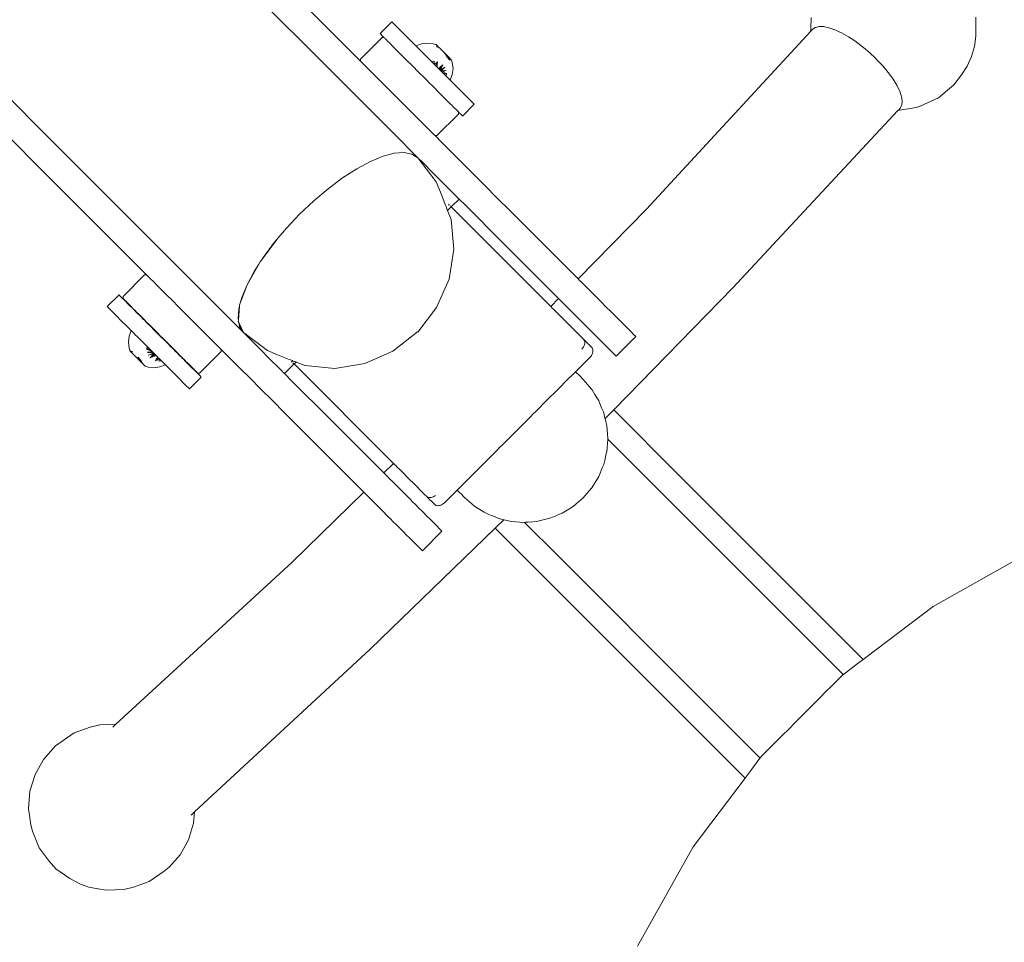
# Model space of a CAD drawing. Units: centimetres. Extents: x -1050 to 1050, y -823 to 2147.
# Drawn here: x 283 to 319, y -320 to -287 of the extents above; entities that cross this region are included whole.
import ezdxf

# ---------------------------------------------------------------- set-up
doc = ezdxf.new("R2010")
doc.units = ezdxf.units.CM
doc.header["$MEASUREMENT"] = 0
doc.linetypes.add('Wipeout_Contour', pattern=[100, 0, -100])
for name, color, linetype in [('InterSystem-dimension', 7, 'Continuous'), ('InterSystem-drawing', 7, 'Continuous'), ('X-Nawierzchnie', 7, 'Continuous')]:
    doc.layers.add(name, color=color, linetype=linetype)
doc.dimstyles.new('GENERATED_STYLE__1', dxfattribs={"dimtxt": 30, "dimasz": 28.5, "dimexe": 0.18, "dimexo": 50, "dimgap": 0.09, "dimtad": 1, "dimdec": 0, "dimzin": 0, "dimdsep": 46, "dimtxsty": 'Standard', "dimblk": 'ARROWHEAD_6', "dimblk1": 'ARROWHEAD_6', "dimblk2": 'ARROWHEAD_6', "dimcen": 0.09, "dimse1": 1, "dimse2": 1, "dimclrd": 7, "dimclre": 7, "dimclrt": 7, "dimadec": 1, "dimazin": 0, "dimtfac": 1, "dimtdec": 4, "dimtmove": 0, "dimatfit": 3, "dimfxl": 1, "dimtolj": 1, "dimtzin": 0, "dimarcsym": 0})
doc.dimstyles.new('GENERATED_STYLE__2', dxfattribs={"dimtxt": 30, "dimasz": 28.5, "dimexe": 0.18, "dimexo": 50, "dimgap": 0.09, "dimtad": 1, "dimtih": 1, "dimtoh": 1, "dimdec": 0, "dimzin": 0, "dimdsep": 46, "dimtxsty": 'Standard', "dimblk": 'ARROWHEAD_6', "dimblk1": 'ARROWHEAD_6', "dimblk2": 'ARROWHEAD_6', "dimcen": 0.09, "dimse1": 1, "dimse2": 1, "dimclrd": 7, "dimclre": 7, "dimclrt": 7, "dimadec": 1, "dimazin": 0, "dimtfac": 1, "dimtdec": 4, "dimtmove": 0, "dimatfit": 3, "dimfxl": 1, "dimtolj": 1, "dimtzin": 0, "dimarcsym": 0})

# ---------------------------------------------------------------- blocks, each defined once
blk = doc.blocks.new('Strop_2', base_point=(-208.791, 562.5))
at = {"layer": 'X-Nawierzchnie', "color": 7, "linetype": 'Continuous', "lineweight": 13, "flags": 128}
blk.add_lwpolyline([(-208.791, 562.5, 0.313553), (-600, 0, 1), (600, 0, 0.313553), (208.791, 562.5, -0.538816)], format="xyb", close=True, dxfattribs=at)
blk = doc.blocks.new('Strop_3', base_point=(-440.315, 607.143))
at = {"layer": 'X-Nawierzchnie', "color": 255, "linetype": 'Continuous', "lineweight": 13, "flags": 128}
blk.add_lwpolyline([(-440.315, 607.143, 0.240307), (-750, 0, 1), (750, 0, 0.240307), (440.315, 607.143, -0.087255), (382.222, 462.5, -0.223658), (600, 0, -1), (-600, 0, -0.223658), (-382.222, 462.5, -0.087255)], format="xyb", close=True, dxfattribs=at)
blk = doc.blocks.new('*D8')
at = {"layer": 'InterSystem-dimension', "color": 7, "linetype": 'Continuous', "lineweight": 13}
for p, q in [((799.113, 1150), (799.113, 1172.5)), ((814.113, 1135), (784.113, 1165)), ((827.238, 1150), (770.988, 1150)), ((799.113, -600), (799.113, 1150)), ((784.113, -585), (814.113, -615)), ((827.238, -600), (770.988, -600)), ((799.113, -622.5), (799.113, -600))]:
    blk.add_line(p, q, dxfattribs=at)
at = {"color": 254, "linetype": 'Wipeout_Contour', "lineweight": 0, "ltscale": 3305.911903}
blk.add_wipeout([(794.641, 227.941), (794.641, 322.059), (761.586, 322.059), (761.586, 227.941)], dxfattribs=at).dxf.layer = 'InterSystem-dimension'
at = {"layer": 'InterSystem-dimension', "color": 7, "lineweight": 13, "insert": (793.113, 229.469), "char_height": 30, "attachment_point": 7, "rotation": 90}
blk.add_mtext('\\A1;{\\pql;\\Ftxt.shx|c238;1750}', dxfattribs=at)
blk = doc.blocks.new('ARROWHEAD_6')
at = {"color": 0, "linetype": 'Continuous', "lineweight": 0}
for p, q in [((-0.5, -0.5), (0.5, 0.5)), ((0, 0), (-1, 0))]:
    blk.add_line(p, q, dxfattribs=at)
blk = doc.blocks.new('*D14')
at = {"layer": 'InterSystem-dimension', "color": 7, "linetype": 'Continuous', "lineweight": 13}
for p, q in [((-600, -806.868), (-600, -750.618)), ((600, -806.868), (600, -750.618)), ((-585, -763.743), (-615, -793.743)), ((585, -793.743), (615, -763.743)), ((-622.5, -778.743), (-600, -778.743)), ((-600, -778.743), (600, -778.743)), ((600, -778.743), (622.5, -778.743))]:
    blk.add_line(p, q, dxfattribs=at)
at = {"color": 254, "linetype": 'Wipeout_Contour', "lineweight": 0, "ltscale": 3036.815816}
blk.add_wipeout([(-47.059, -774.27), (47.059, -774.27), (47.059, -741.216), (-47.059, -741.216)], dxfattribs=at).dxf.layer = 'InterSystem-dimension'
at = {"layer": 'InterSystem-dimension', "color": 7, "lineweight": 13, "insert": (-45.531, -772.743), "char_height": 30, "attachment_point": 7}
blk.add_mtext('\\A1;{\\pql;\\Ftxt.shx|c238;1200}', dxfattribs=at)

msp = doc.modelspace()

# ---------------------------------------------------------------- linework, layer by layer
at = {"layer": 'InterSystem-drawing', "color": 7, "linetype": 'Continuous', "lineweight": 13}
for p, q in [((291.64, -283.939), (294.671, -286.97)), ((292.532, -286.246), (293.964, -287.677)), ((311.975, -286.478), (311.969, -286.856)), ((317.915, -286.462), (317.915, -287.148)), ((296.45, -287.053), (296.874, -286.628)), ((296.897, -286.651), (296.874, -286.628)), ((296.956, -286.71), (296.897, -286.651)), ((297.049, -286.803), (296.956, -286.71)), ((297.175, -286.929), (297.049, -286.803)), ((311.97, -286.971), (311.969, -286.856)), ((311.982, -286.958), (312.029, -286.907)), ((312.105, -286.85), (312.029, -286.907)), ((312.105, -286.85), (312.116, -286.842)), ((312.116, -286.842), (312.124, -286.836)), ((312.143, -286.831), (312.124, -286.836)), ((312.257, -286.8), (312.143, -286.831)), ((312.422, -286.803), (312.257, -286.8)), ((312.469, -286.812), (312.422, -286.803)), ((312.617, -286.842), (312.469, -286.812)), ((312.836, -286.919), (312.617, -286.842)), ((294.671, -286.97), (295.743, -288.042)), ((296.521, -287.194), (295.743, -287.972)), ((296.45, -287.053), (296.473, -287.075)), ((296.473, -287.075), (296.532, -287.134)), ((296.591, -287.194), (296.521, -287.194)), ((296.532, -287.134), (296.591, -287.194)), ((296.591, -287.194), (296.608, -287.21)), ((296.608, -287.21), (296.625, -287.228)), ((296.625, -287.228), (296.657, -287.259)), ((296.657, -287.259), (296.737, -287.34)), ((297.33, -287.084), (297.175, -286.929)), ((297.51, -287.264), (297.33, -287.084)), ((297.711, -287.465), (297.51, -287.264)), ((306.048, -293.37), (311.97, -286.971)), ((311.97, -286.971), (311.979, -286.961)), ((311.979, -286.961), (311.982, -286.958)), ((312.873, -286.936), (312.836, -286.919)), ((312.99, -286.99), (312.873, -286.936)), ((313.074, -287.029), (312.99, -286.99)), ((313.325, -287.172), (313.074, -287.029)), ((313.418, -287.233), (313.325, -287.172)), ((313.583, -287.343), (313.418, -287.233)), ((317.863, -287.521), (317.915, -287.148)), ((296.737, -287.34), (296.751, -287.353)), ((296.751, -287.353), (296.847, -287.45)), ((296.847, -287.45), (296.905, -287.508)), ((296.905, -287.508), (296.984, -287.586)), ((296.984, -287.586), (297.085, -287.688)), ((297.742, -287.496), (297.711, -287.465)), ((297.742, -287.496), (297.942, -287.422)), ((297.758, -287.512), (297.742, -287.496)), ((297.788, -287.542), (297.758, -287.512)), ((297.832, -287.586), (297.788, -287.542)), ((297.889, -287.643), (297.832, -287.586)), ((297.942, -287.422), (298.157, -287.393)), ((298.157, -287.393), (298.369, -287.418)), ((298.369, -287.418), (298.471, -287.447)), ((298.453, -287.452), (298.369, -287.418)), ((298.491, -287.468), (298.453, -287.452)), ((298.471, -287.447), (298.478, -287.454)), ((298.491, -287.468), (298.471, -287.447)), ((298.478, -287.454), (298.491, -287.468)), ((298.491, -287.468), (298.505, -287.481)), ((298.492, -287.494), (298.491, -287.468)), ((298.505, -287.481), (298.492, -287.494)), ((298.493, -287.542), (298.492, -287.494)), ((298.493, -287.542), (298.537, -287.513)), ((298.505, -287.481), (298.537, -287.513)), ((298.537, -287.513), (298.599, -287.575)), ((298.599, -287.575), (298.603, -287.579)), ((298.603, -287.579), (298.77, -287.746)), ((313.842, -287.538), (313.583, -287.343)), ((313.865, -287.558), (313.842, -287.538)), ((314.095, -287.752), (313.865, -287.558)), ((317.757, -287.882), (317.863, -287.521)), ((297.242, -290.956), (293.964, -287.677)), ((295.743, -287.972), (295.743, -288.042)), ((297.085, -287.688), (297.144, -287.746)), ((297.144, -287.746), (297.286, -287.889)), ((297.286, -287.889), (297.324, -287.926)), ((297.324, -287.926), (297.503, -288.106)), ((297.928, -287.682), (297.889, -287.643)), ((297.958, -287.712), (297.928, -287.682)), ((297.958, -287.712), (298.123, -287.877)), ((298.155, -287.909), (298.123, -287.877)), ((298.311, -288.065), (298.155, -287.909)), ((298.77, -287.746), (298.842, -287.818)), ((298.829, -287.832), (298.77, -287.746)), ((298.85, -287.863), (298.829, -287.832)), ((298.929, -287.905), (298.842, -287.818)), ((298.85, -287.863), (298.855, -287.831)), ((298.956, -288.002), (298.85, -287.863)), ((298.963, -288.012), (298.855, -287.831)), ((298.959, -287.999), (298.929, -287.905)), ((298.929, -287.905), (299.018, -287.994)), ((314.294, -287.941), (314.095, -287.752)), ((314.336, -287.981), (314.294, -287.941)), ((317.599, -288.224), (317.757, -287.882)), ((281.959, -288.245), (284.689, -290.976)), ((295.743, -288.042), (295.759, -288.059)), ((295.759, -288.059), (295.808, -288.108)), ((295.808, -288.108), (295.889, -288.188)), ((295.889, -288.188), (295.998, -288.298)), ((295.998, -288.298), (296.135, -288.435)), ((297.503, -288.106), (297.518, -288.121)), ((297.518, -288.121), (297.723, -288.326)), ((297.723, -288.326), (297.731, -288.333)), ((298.39, -288.053), (298.311, -288.065)), ((298.388, -288.142), (298.311, -288.065)), ((298.405, -288.067), (298.32, -288.064)), ((298.407, -288.161), (298.388, -288.142)), ((298.4, -288.052), (298.39, -288.053)), ((298.402, -288.059), (298.39, -288.053)), ((298.404, -288.051), (298.4, -288.052)), ((298.402, -288.059), (298.4, -288.052)), ((298.402, -288.059), (298.404, -288.051)), ((298.405, -288.06), (298.402, -288.059)), ((298.405, -288.06), (298.408, -288.152)), ((298.407, -288.161), (298.466, -288.113)), ((298.407, -288.161), (298.408, -288.152)), ((298.504, -288.258), (298.407, -288.161)), ((298.457, -288.211), (298.521, -288.065)), ((298.466, -288.113), (298.487, -288.094)), ((298.506, -288.077), (298.487, -288.094)), ((298.487, -288.094), (298.517, -288.104)), ((298.504, -288.258), (298.508, -288.209)), ((298.551, -288.305), (298.504, -288.258)), ((298.506, -288.077), (298.521, -288.065)), ((298.508, -288.209), (298.513, -288.159)), ((298.513, -288.159), (298.517, -288.104)), ((298.519, -288.078), (298.517, -288.104)), ((298.519, -288.078), (298.521, -288.065)), ((298.551, -288.305), (298.612, -288.258)), ((298.595, -288.349), (298.551, -288.305)), ((298.718, -288.176), (298.574, -288.328)), ((298.597, -288.351), (298.574, -288.328)), ((298.595, -288.349), (298.612, -288.258)), ((298.597, -288.351), (298.718, -288.176)), ((298.612, -288.258), (298.718, -288.176)), ((298.64, -288.331), (298.612, -288.258)), ((298.646, -288.319), (298.64, -288.331)), ((298.665, -288.281), (298.646, -288.319)), ((298.725, -288.306), (298.662, -288.346)), ((298.718, -288.176), (298.665, -288.281)), ((298.674, -288.366), (298.737, -288.311)), ((298.787, -288.267), (298.725, -288.306)), ((298.737, -288.311), (298.787, -288.267)), ((298.956, -288.002), (298.959, -287.999)), ((298.963, -288.012), (298.956, -288.002)), ((298.963, -288.012), (298.959, -287.999)), ((299.025, -288.001), (299.005, -287.981)), ((299.018, -287.994), (299.025, -288.001)), ((299.054, -288.103), (299.025, -288.001)), ((299.05, -288.53), (299.079, -288.315)), ((299.079, -288.315), (299.054, -288.103)), ((314.559, -288.217), (314.336, -287.981)), ((314.664, -288.344), (314.559, -288.217)), ((317.393, -288.54), (317.599, -288.224)), ((296.135, -288.435), (296.295, -288.595)), ((296.295, -288.595), (296.475, -288.775)), ((297.731, -288.333), (297.933, -288.536)), ((297.933, -288.536), (297.963, -288.566)), ((297.963, -288.566), (298.143, -288.746)), ((298.619, -288.373), (298.595, -288.349)), ((298.619, -288.373), (298.597, -288.351)), ((298.64, -288.331), (298.619, -288.373)), ((298.649, -288.354), (298.619, -288.373)), ((298.641, -288.395), (298.619, -288.373)), ((298.641, -288.395), (298.659, -288.379)), ((298.641, -288.395), (298.664, -288.392)), ((298.682, -288.436), (298.641, -288.395)), ((298.662, -288.346), (298.649, -288.354)), ((298.659, -288.379), (298.649, -288.354)), ((298.659, -288.379), (298.674, -288.366)), ((298.664, -288.392), (298.688, -288.39)), ((298.682, -288.436), (298.664, -288.392)), ((298.682, -288.436), (298.709, -288.426)), ((298.682, -288.436), (298.723, -288.45)), ((298.682, -288.436), (298.76, -288.514)), ((298.688, -288.39), (298.781, -288.379)), ((298.709, -288.426), (298.778, -288.396)), ((298.723, -288.45), (298.768, -288.465)), ((298.723, -288.477), (298.843, -288.49)), ((298.829, -288.583), (298.76, -288.514)), ((298.762, -288.516), (298.843, -288.49)), ((298.768, -288.465), (298.812, -288.48)), ((298.778, -288.396), (298.797, -288.388)), ((298.781, -288.379), (298.795, -288.378)), ((298.795, -288.378), (298.83, -288.374)), ((298.797, -288.388), (298.83, -288.374)), ((298.812, -288.48), (298.843, -288.49)), ((298.831, -288.58), (298.829, -288.583)), ((298.845, -288.599), (298.829, -288.583)), ((298.843, -288.49), (298.831, -288.58)), ((298.931, -288.685), (298.845, -288.599)), ((298.976, -288.73), (299.05, -288.53)), ((314.758, -288.457), (314.664, -288.344)), ((314.762, -288.462), (314.758, -288.457)), ((314.929, -288.693), (314.762, -288.462)), ((317.122, -288.897), (317.393, -288.54)), ((296.475, -288.775), (296.67, -288.969)), ((296.67, -288.969), (296.875, -289.174)), ((298.143, -288.746), (298.195, -288.798)), ((298.195, -288.798), (298.349, -288.951)), ((298.349, -288.951), (298.421, -289.023)), ((298.421, -289.023), (298.543, -289.146)), ((298.961, -288.715), (298.931, -288.685)), ((298.976, -288.73), (298.961, -288.715)), ((299.059, -288.813), (298.976, -288.73)), ((299.255, -289.009), (299.059, -288.813)), ((299.429, -289.183), (299.255, -289.009)), ((315.061, -288.909), (314.929, -288.693)), ((315.068, -288.92), (315.061, -288.909)), ((315.171, -289.132), (315.068, -288.92)), ((317.122, -288.897), (316.57, -289.362)), ((283.982, -291.683), (281.597, -289.297)), ((296.875, -289.174), (297.085, -289.384)), ((297.085, -289.384), (297.295, -289.595)), ((298.543, -289.146), (298.634, -289.237)), ((298.634, -289.237), (298.723, -289.326)), ((298.723, -289.326), (298.831, -289.433)), ((299.577, -289.331), (299.429, -289.183)), ((299.695, -289.449), (299.577, -289.331)), ((315.235, -289.325), (315.171, -289.132)), ((315.236, -289.334), (315.235, -289.325)), ((315.241, -289.367), (315.236, -289.334)), ((315.246, -289.405), (315.241, -289.367)), ((316.57, -289.362), (315.901, -289.671)), ((297.295, -289.595), (297.5, -289.8)), ((298.831, -289.433), (298.884, -289.486)), ((298.884, -289.486), (299.005, -289.607)), ((299.005, -289.607), (299.021, -289.623)), ((299.021, -289.623), (299.131, -289.734)), ((299.131, -289.734), (299.153, -289.755)), ((299.419, -290.022), (299.844, -289.598)), ((299.78, -289.534), (299.695, -289.449)), ((299.83, -289.584), (299.78, -289.534)), ((299.844, -289.598), (299.83, -289.584)), ((315.756, -289.712), (315.101, -289.828)), ((315.143, -289.783), (315.185, -289.738)), ((315.185, -289.738), (315.242, -289.631)), ((315.242, -289.631), (315.259, -289.492)), ((315.259, -289.492), (315.246, -289.405)), ((315.756, -289.712), (315.901, -289.671)), ((297.5, -289.8), (297.695, -289.994)), ((297.695, -289.994), (297.875, -290.174)), ((298.5, -290.729), (299.278, -289.952)), ((299.153, -289.755), (299.212, -289.815)), ((299.212, -289.815), (299.262, -289.864)), ((299.262, -289.864), (299.271, -289.873)), ((299.271, -289.873), (299.278, -289.881)), ((299.278, -289.952), (299.278, -289.881)), ((299.278, -289.881), (299.356, -289.958)), ((299.356, -289.958), (299.406, -290.008)), ((299.406, -290.008), (299.419, -290.022)), ((309.157, -296.208), (315.101, -289.828)), ((315.101, -289.828), (315.108, -289.82)), ((315.108, -289.82), (315.128, -289.8)), ((315.128, -289.8), (315.143, -289.783)), ((297.875, -290.174), (297.949, -290.248)), ((297.997, -290.296), (297.949, -290.248)), ((298.035, -290.335), (297.997, -290.296)), ((298.137, -290.437), (298.035, -290.335)), ((298.172, -290.472), (298.137, -290.437)), ((298.283, -290.582), (298.172, -290.472)), ((298.364, -290.663), (298.283, -290.582)), ((298.367, -290.667), (298.364, -290.663)), ((298.413, -290.713), (298.367, -290.667)), ((298.43, -290.729), (298.413, -290.713)), ((298.43, -290.729), (298.5, -290.729)), ((298.681, -290.981), (298.43, -290.729)), ((284.689, -290.976), (286.246, -292.532)), ((297.242, -290.956), (297.29, -291.004)), ((297.29, -291.004), (297.43, -291.144)), ((297.43, -291.144), (297.66, -291.374)), ((299.073, -291.372), (298.681, -290.981)), ((296.104, -291.659), (296.557, -291.472)), ((296.557, -291.472), (296.964, -291.363)), ((296.964, -291.363), (297.315, -291.336)), ((297.315, -291.336), (297.6, -291.391)), ((297.6, -291.391), (297.813, -291.527)), ((297.66, -291.374), (297.813, -291.527)), ((299.073, -291.372), (299.423, -291.723)), ((287.022, -294.722), (283.982, -291.683)), ((295.615, -291.92), (296.104, -291.659)), ((297.813, -291.527), (298.467, -292.395)), ((297.813, -291.527), (297.974, -291.688)), ((297.974, -291.688), (298.366, -292.079)), ((299.423, -291.723), (299.811, -292.11)), ((295.103, -292.249), (295.615, -291.92)), ((298.716, -292.43), (298.366, -292.079)), ((299.811, -292.11), (300.23, -292.529)), ((286.246, -292.532), (287.729, -294.015)), ((294.581, -292.638), (295.103, -292.249)), ((298.467, -292.395), (298.626, -292.761)), ((299.104, -292.818), (298.716, -292.43)), ((300.23, -292.529), (300.675, -292.974)), ((294.06, -293.077), (294.581, -292.638)), ((298.785, -293.173), (298.626, -292.761)), ((299.122, -292.836), (299.104, -292.818)), ((299.162, -292.876), (299.122, -292.836)), ((299.198, -292.911), (299.162, -292.876)), ((299.198, -292.911), (299.229, -292.943)), ((293.555, -293.555), (294.06, -293.077)), ((298.807, -293.23), (298.785, -293.173)), ((298.827, -293.282), (298.807, -293.23)), ((298.845, -293.327), (298.827, -293.282)), ((299.013, -293.292), (298.882, -293.424)), ((298.946, -293.226), (298.915, -293.194)), ((298.992, -293.272), (298.972, -293.252)), ((299.013, -293.292), (299.006, -293.286)), ((299.296, -293.01), (299.013, -293.292)), ((299.013, -293.292), (302.602, -296.882)), ((299.255, -292.969), (299.229, -292.943)), ((299.255, -292.969), (299.275, -292.989)), ((299.289, -293.003), (299.275, -292.989)), ((299.289, -293.003), (299.296, -293.01)), ((299.296, -293.01), (299.523, -293.236)), ((299.968, -293.681), (299.523, -293.236)), ((300.675, -292.974), (301.14, -293.439)), ((293.077, -294.06), (293.555, -293.555)), ((298.859, -293.365), (298.845, -293.327)), ((298.87, -293.394), (298.859, -293.365)), ((298.878, -293.414), (298.87, -293.394)), ((298.882, -293.424), (298.878, -293.414)), ((299.007, -293.749), (298.882, -293.424)), ((302.149, -294.448), (301.14, -293.439)), ((306.048, -293.37), (303.584, -295.883)), ((299.113, -294.819), (299.007, -293.749)), ((300.433, -294.147), (299.968, -293.681)), ((287.729, -294.015), (291.013, -297.299)), ((293.077, -294.06), (292.779, -294.406)), ((292.857, -294.321), (293.077, -294.06)), ((301.441, -295.155), (300.433, -294.147)), ((292.176, -295.217), (292.736, -294.465)), ((292.249, -295.103), (292.638, -294.581)), ((292.638, -294.581), (292.736, -294.465)), ((292.779, -294.406), (292.736, -294.465)), ((302.149, -294.448), (303.078, -295.378)), ((288.042, -295.743), (287.022, -294.722)), ((298.935, -295.899), (299.113, -294.819)), ((291.659, -296.104), (292.085, -295.359)), ((291.92, -295.615), (292.085, -295.359)), ((292.133, -295.276), (292.085, -295.359)), ((292.176, -295.217), (292.133, -295.276)), ((292.176, -295.217), (292.249, -295.103)), ((302.371, -296.085), (301.441, -295.155)), ((303.078, -295.378), (303.584, -295.883)), ((287.972, -295.743), (287.194, -296.521)), ((288.042, -295.743), (287.972, -295.743)), ((288.059, -295.759), (288.042, -295.743)), ((288.108, -295.808), (288.059, -295.759)), ((291.659, -296.104), (291.92, -295.615)), ((288.188, -295.889), (288.108, -295.808)), ((288.298, -295.998), (288.188, -295.889)), ((288.435, -296.135), (288.298, -295.998)), ((291.417, -296.761), (291.659, -296.104)), ((291.472, -296.557), (291.659, -296.104)), ((298.486, -296.915), (298.935, -295.899)), ((302.371, -296.085), (302.883, -296.597)), ((303.589, -295.889), (303.584, -295.883)), ((303.651, -295.951), (303.589, -295.889)), ((303.672, -295.971), (303.651, -295.951)), ((303.706, -296.006), (303.672, -295.971)), ((303.823, -296.123), (303.706, -296.006)), ((303.872, -296.172), (303.823, -296.123)), ((286.625, -296.885), (287.049, -296.461)), ((287.083, -296.495), (287.049, -296.461)), ((288.595, -296.295), (288.435, -296.135)), ((288.775, -296.475), (288.595, -296.295)), ((288.969, -296.67), (288.775, -296.475)), ((303.872, -296.172), (303.933, -296.233)), ((303.933, -296.233), (304.079, -296.378)), ((304.079, -296.378), (304.097, -296.397)), ((304.097, -296.397), (304.17, -296.469)), ((304.17, -296.469), (304.368, -296.668)), ((309.157, -296.208), (304.869, -300.606)), ((287.153, -296.565), (287.083, -296.495)), ((287.257, -296.669), (287.153, -296.565)), ((287.194, -296.521), (287.194, -296.591)), ((287.194, -296.591), (287.21, -296.608)), ((287.21, -296.608), (287.259, -296.657)), ((287.392, -296.804), (287.257, -296.669)), ((287.259, -296.657), (287.34, -296.737)), ((287.34, -296.737), (287.45, -296.847)), ((287.556, -296.967), (287.392, -296.804)), ((289.174, -296.875), (288.969, -296.67)), ((291.39, -296.834), (291.387, -296.874)), ((291.417, -296.761), (291.39, -296.834)), ((291.417, -296.761), (291.472, -296.557)), ((302.883, -296.597), (302.602, -296.882)), ((302.883, -296.597), (302.89, -296.604)), ((302.89, -296.604), (302.941, -296.654)), ((302.941, -296.654), (302.966, -296.68)), ((302.966, -296.68), (303.01, -296.724)), ((303.01, -296.724), (303.106, -296.82)), ((303.106, -296.82), (303.168, -296.882)), ((304.368, -296.668), (304.451, -296.75)), ((304.451, -296.75), (304.541, -296.84)), ((304.541, -296.84), (304.587, -296.887)), ((286.625, -296.885), (286.659, -296.919)), ((286.659, -296.919), (286.729, -296.989)), ((286.729, -296.989), (286.833, -297.093)), ((286.833, -297.093), (286.968, -297.228)), ((287.45, -296.847), (287.586, -296.984)), ((287.614, -297.025), (287.556, -296.967)), ((287.614, -297.011), (287.586, -296.984)), ((287.614, -297.025), (287.614, -297.011)), ((287.614, -297.011), (287.637, -297.034)), ((287.636, -297.048), (287.614, -297.025)), ((287.682, -297.093), (287.636, -297.048)), ((287.637, -297.034), (287.682, -297.079)), ((287.682, -297.079), (287.746, -297.144)), ((287.743, -297.154), (287.682, -297.093)), ((287.747, -297.159), (287.743, -297.154)), ((287.746, -297.144), (287.834, -297.231)), ((287.832, -297.244), (287.747, -297.159)), ((289.384, -297.085), (289.174, -296.875)), ((289.595, -297.295), (289.384, -297.085)), ((291.336, -297.315), (291.363, -296.964)), ((291.348, -297.378), (291.387, -296.874)), ((291.363, -296.964), (291.387, -296.874)), ((297.809, -297.809), (298.486, -296.915)), ((302.61, -296.89), (302.602, -296.882)), ((302.656, -296.936), (302.61, -296.89)), ((302.684, -296.964), (302.656, -296.936)), ((302.732, -297.011), (302.684, -296.964)), ((302.819, -297.099), (302.732, -297.011)), ((302.886, -297.166), (302.819, -297.099)), ((302.97, -297.249), (302.886, -297.166)), ((303.245, -296.959), (303.168, -296.882)), ((303.372, -297.085), (303.245, -296.959)), ((303.379, -297.093), (303.372, -297.085)), ((303.47, -297.184), (303.379, -297.093)), ((303.633, -297.346), (303.47, -297.184)), ((304.587, -296.887), (304.761, -297.06)), ((304.761, -297.06), (304.856, -297.156)), ((304.856, -297.156), (304.955, -297.254)), ((286.968, -297.228), (287.131, -297.391)), ((287.131, -297.391), (287.319, -297.579)), ((287.934, -297.346), (287.832, -297.244)), ((287.834, -297.231), (287.926, -297.324)), ((287.926, -297.324), (287.937, -297.334)), ((287.949, -297.361), (287.934, -297.346)), ((287.937, -297.334), (288.054, -297.452)), ((288.051, -297.463), (287.949, -297.361)), ((288.17, -297.582), (288.051, -297.463)), ((288.054, -297.452), (288.121, -297.518)), ((288.121, -297.518), (288.184, -297.582)), ((289.8, -297.5), (289.595, -297.295)), ((289.994, -297.695), (289.8, -297.5)), ((291.06, -297.346), (291.013, -297.299)), ((291.06, -297.346), (291.196, -297.482)), ((291.196, -297.482), (291.423, -297.71)), ((291.348, -297.378), (291.336, -297.315)), ((291.348, -297.378), (291.345, -297.417)), ((291.345, -297.417), (291.364, -297.457)), ((291.364, -297.457), (291.527, -297.813)), ((291.391, -297.6), (291.364, -297.457)), ((303.092, -297.371), (302.97, -297.249)), ((303.191, -297.47), (303.092, -297.371)), ((303.338, -297.618), (303.191, -297.47)), ((303.736, -297.45), (303.633, -297.346)), ((303.849, -297.563), (303.736, -297.45)), ((305.12, -297.42), (304.955, -297.254)), ((305.12, -297.42), (305.178, -297.478)), ((305.298, -297.597), (305.178, -297.478)), ((287.319, -297.579), (287.489, -297.749)), ((287.415, -297.95), (287.487, -297.755)), ((287.489, -297.749), (287.487, -297.755)), ((287.489, -297.749), (287.505, -297.765)), ((287.505, -297.765), (287.525, -297.785)), ((287.525, -297.785), (287.535, -297.795)), ((287.535, -297.795), (287.579, -297.839)), ((287.579, -297.839), (287.636, -297.896)), ((287.636, -297.896), (287.705, -297.965)), ((288.18, -297.591), (288.17, -297.582)), ((288.317, -297.729), (288.18, -297.591)), ((288.184, -297.582), (288.322, -297.72)), ((288.4, -297.812), (288.317, -297.729)), ((288.322, -297.72), (288.326, -297.723)), ((288.326, -297.723), (288.466, -297.863)), ((288.459, -297.871), (288.4, -297.812)), ((288.604, -298.015), (288.459, -297.871)), ((288.466, -297.863), (288.536, -297.933)), ((290.174, -297.875), (289.994, -297.695)), ((290.306, -298.007), (290.174, -297.875)), ((291.527, -297.813), (291.391, -297.6)), ((291.423, -297.71), (291.527, -297.813)), ((291.527, -297.813), (292.395, -298.467)), ((291.735, -298.021), (291.527, -297.813)), ((296.915, -298.486), (297.797, -297.797)), ((297.797, -297.797), (297.809, -297.809)), ((303.451, -297.73), (303.338, -297.618)), ((303.573, -297.852), (303.451, -297.73)), ((303.573, -297.852), (303.737, -298.016)), ((303.88, -297.594), (303.849, -297.563)), ((304.029, -297.743), (303.88, -297.594)), ((304.149, -297.863), (304.029, -297.743)), ((304.272, -297.985), (304.149, -297.863)), ((305.407, -297.706), (305.298, -297.597)), ((305.481, -297.78), (305.407, -297.706)), ((305.481, -297.78), (305.596, -297.895)), ((305.658, -297.958), (305.596, -297.895)), ((287.386, -298.164), (287.415, -297.95)), ((287.411, -298.376), (287.386, -298.164)), ((287.705, -297.965), (287.746, -298.006)), ((287.746, -298.006), (287.783, -298.044)), ((287.783, -298.044), (287.87, -298.13)), ((287.87, -298.13), (287.976, -298.236)), ((287.976, -298.236), (288.058, -298.318)), ((288.536, -297.933), (288.611, -298.009)), ((288.633, -298.045), (288.604, -298.015)), ((288.746, -298.143), (288.611, -298.009)), ((288.746, -298.158), (288.633, -298.045)), ((288.746, -298.143), (288.755, -298.152)), ((288.864, -298.275), (288.746, -298.158)), ((288.755, -298.152), (288.893, -298.29)), ((290.306, -298.007), (290.335, -298.035)), ((290.335, -298.035), (290.351, -298.052)), ((290.351, -298.052), (290.472, -298.172)), ((290.472, -298.172), (290.489, -298.19)), ((290.489, -298.19), (290.582, -298.283)), ((292.125, -298.411), (291.735, -298.021)), ((303.737, -298.016), (303.774, -298.054)), ((303.774, -298.054), (303.866, -298.145)), ((303.811, -298.112), (303.796, -298.08)), ((303.821, -298.147), (303.811, -298.112)), ((303.811, -298.265), (303.821, -298.224)), ((303.824, -298.184), (303.821, -298.147)), ((303.821, -298.224), (303.824, -298.184)), ((303.866, -298.145), (303.998, -298.278)), ((304.413, -298.127), (304.272, -297.985)), ((304.551, -298.265), (304.413, -298.127)), ((305.658, -297.958), (304.951, -298.665)), ((287.411, -298.376), (287.44, -298.478)), ((287.445, -298.46), (287.411, -298.376)), ((287.447, -298.485), (287.44, -298.478)), ((287.454, -298.482), (287.445, -298.46)), ((287.447, -298.485), (287.461, -298.498)), ((287.461, -298.498), (287.454, -298.482)), ((287.474, -298.512), (287.461, -298.498)), ((287.487, -298.499), (287.461, -298.498)), ((287.506, -298.544), (287.461, -298.498)), ((287.487, -298.499), (287.474, -298.512)), ((287.474, -298.512), (287.506, -298.544)), ((287.535, -298.5), (287.487, -298.499)), ((287.535, -298.5), (287.506, -298.544)), ((287.568, -298.606), (287.506, -298.544)), ((287.739, -298.777), (287.568, -298.606)), ((288.044, -298.411), (288.045, -298.407)), ((288.049, -298.413), (288.044, -298.411)), ((288.204, -298.464), (288.044, -298.411)), ((288.155, -298.416), (288.044, -298.411)), ((288.045, -298.407), (288.057, -298.327)), ((288.06, -298.412), (288.045, -298.407)), ((288.061, -298.419), (288.049, -298.413)), ((288.057, -298.327), (288.058, -298.318)), ((288.06, -298.412), (288.057, -298.327)), ((288.154, -298.414), (288.058, -298.318)), ((288.071, -298.526), (288.058, -298.528)), ((288.072, -298.529), (288.058, -298.528)), ((288.061, -298.419), (288.06, -298.412)), ((288.061, -298.419), (288.075, -298.426)), ((288.074, -298.526), (288.071, -298.526)), ((288.074, -298.53), (288.072, -298.529)), ((288.097, -298.524), (288.074, -298.526)), ((288.1, -298.533), (288.074, -298.53)), ((288.075, -298.426), (288.154, -298.414)), ((288.141, -298.458), (288.075, -298.426)), ((288.123, -298.522), (288.097, -298.524)), ((288.097, -298.524), (288.1, -298.533)), ((288.119, -298.535), (288.1, -298.533)), ((288.217, -298.548), (288.119, -298.535)), ((288.202, -298.516), (288.123, -298.522)), ((288.234, -298.583), (288.13, -298.623)), ((288.131, -298.627), (288.242, -298.6)), ((288.185, -298.479), (288.141, -298.458)), ((288.154, -298.414), (288.209, -298.469)), ((288.344, -298.604), (288.169, -298.725)), ((288.251, -298.511), (288.185, -298.479)), ((288.251, -298.511), (288.202, -298.516)), ((288.251, -298.511), (288.209, -298.469)), ((288.298, -298.558), (288.217, -298.548)), ((288.298, -298.558), (288.234, -298.583)), ((288.242, -298.6), (288.321, -298.581)), ((288.251, -298.511), (288.298, -298.558)), ((288.27, -298.629), (288.289, -298.611)), ((288.289, -298.611), (288.321, -298.581)), ((288.298, -298.558), (288.321, -298.581)), ((288.342, -298.602), (288.321, -298.581)), ((288.321, -298.581), (288.344, -298.604)), ((288.342, -298.602), (288.388, -298.648)), ((288.344, -298.604), (288.366, -298.626)), ((288.883, -298.295), (288.864, -298.275)), ((289.012, -298.423), (288.883, -298.295)), ((288.893, -298.29), (288.951, -298.349)), ((288.951, -298.349), (289.022, -298.42)), ((289.086, -298.498), (289.012, -298.423)), ((289.022, -298.42), (289.14, -298.537)), ((289.128, -298.54), (289.086, -298.498)), ((289.23, -298.642), (289.128, -298.54)), ((289.14, -298.537), (289.146, -298.543)), ((289.146, -298.543), (289.243, -298.64)), ((289.952, -299.278), (290.729, -298.5)), ((290.582, -298.283), (290.663, -298.364)), ((290.663, -298.364), (290.713, -298.413)), ((290.713, -298.413), (290.716, -298.417)), ((290.716, -298.417), (290.729, -298.43)), ((290.729, -298.5), (290.729, -298.43)), ((290.729, -298.43), (291.028, -298.728)), ((292.125, -298.411), (292.474, -298.76)), ((292.395, -298.467), (292.761, -298.626)), ((295.899, -298.935), (296.915, -298.486)), ((303.715, -298.419), (303.747, -298.384)), ((303.747, -298.384), (303.773, -298.346)), ((303.773, -298.346), (303.795, -298.306)), ((303.795, -298.306), (303.811, -298.265)), ((303.998, -298.278), (304.068, -298.348)), ((304.089, -298.6), (304.067, -298.64)), ((304.068, -298.348), (304.089, -298.374)), ((304.089, -298.374), (304.105, -298.405)), ((304.104, -298.559), (304.089, -298.6)), ((304.114, -298.518), (304.104, -298.559)), ((304.105, -298.405), (304.114, -298.44)), ((304.114, -298.44), (304.117, -298.478)), ((304.117, -298.478), (304.114, -298.518)), ((304.551, -298.265), (304.6, -298.314)), ((304.6, -298.314), (304.645, -298.358)), ((304.773, -298.487), (304.645, -298.358)), ((304.881, -298.594), (304.773, -298.487)), ((304.951, -298.665), (304.881, -298.594)), ((287.743, -298.708), (287.739, -298.777)), ((287.811, -298.849), (287.739, -298.777)), ((287.743, -298.708), (287.833, -298.827)), ((287.743, -298.708), (287.824, -298.862)), ((287.862, -298.9), (287.811, -298.849)), ((287.856, -298.857), (287.824, -298.862)), ((287.833, -298.827), (287.856, -298.857)), ((287.856, -298.857), (287.872, -298.887)), ((287.866, -298.904), (287.862, -298.9)), ((287.898, -298.936), (287.866, -298.904)), ((287.872, -298.887), (287.876, -298.894)), ((287.876, -298.894), (287.898, -298.936)), ((287.898, -298.936), (287.987, -299.025)), ((288.13, -298.623), (288.1, -298.635)), ((288.1, -298.635), (288.131, -298.627)), ((288.13, -298.623), (288.131, -298.627)), ((288.169, -298.725), (288.366, -298.626)), ((288.169, -298.725), (288.259, -298.639)), ((288.279, -298.686), (288.169, -298.725)), ((288.259, -298.639), (288.27, -298.629)), ((288.334, -298.667), (288.279, -298.686)), ((288.388, -298.648), (288.334, -298.667)), ((288.47, -298.731), (288.367, -298.837)), ((288.381, -298.804), (288.367, -298.837)), ((288.421, -298.811), (288.367, -298.837)), ((288.389, -298.785), (288.381, -298.804)), ((288.388, -298.648), (288.43, -298.69)), ((288.419, -298.716), (288.389, -298.785)), ((288.43, -298.69), (288.419, -298.716)), ((288.507, -298.767), (288.421, -298.811)), ((288.43, -298.69), (288.439, -298.7)), ((288.439, -298.7), (288.507, -298.767)), ((288.492, -298.822), (288.483, -298.85)), ((288.483, -298.85), (288.573, -298.838)), ((288.507, -298.767), (288.492, -298.822)), ((288.507, -298.767), (288.576, -298.836)), ((288.573, -298.838), (288.576, -298.836)), ((288.576, -298.836), (288.662, -298.922)), ((288.662, -298.922), (288.678, -298.938)), ((288.723, -298.983), (288.678, -298.938)), ((289.295, -298.706), (289.23, -298.642)), ((289.243, -298.64), (289.326, -298.723)), ((289.315, -298.726), (289.295, -298.706)), ((289.38, -298.792), (289.315, -298.726)), ((289.326, -298.723), (289.328, -298.725)), ((289.328, -298.725), (289.394, -298.791)), ((289.424, -298.836), (289.38, -298.792)), ((289.394, -298.791), (289.438, -298.836)), ((289.447, -298.858), (289.424, -298.836)), ((289.438, -298.836), (289.461, -298.858)), ((289.447, -298.858), (289.461, -298.858)), ((289.484, -298.896), (289.447, -298.858)), ((289.488, -298.886), (289.461, -298.858)), ((289.651, -299.062), (289.484, -298.896)), ((289.488, -298.886), (289.623, -299.021)), ((291.028, -298.728), (291.417, -299.118)), ((292.474, -298.76), (292.836, -299.122)), ((292.761, -298.626), (293.173, -298.785)), ((293.356, -298.949), (293.01, -299.296)), ((293.173, -298.785), (293.23, -298.807)), ((293.23, -298.807), (293.282, -298.827)), ((293.258, -298.851), (293.289, -298.882)), ((293.282, -298.827), (293.327, -298.845)), ((293.315, -298.909), (293.335, -298.929)), ((293.327, -298.845), (293.365, -298.859)), ((293.349, -298.942), (293.356, -298.949)), ((293.424, -298.882), (293.356, -298.949)), ((293.356, -298.949), (296.936, -302.529)), ((293.365, -298.859), (293.394, -298.87)), ((293.394, -298.87), (293.414, -298.878)), ((293.414, -298.878), (293.424, -298.882)), ((293.424, -298.882), (293.749, -299.007)), ((294.819, -299.113), (295.899, -298.935)), ((303.493, -299.229), (304.009, -298.713)), ((304.04, -298.678), (304.009, -298.713)), ((304.067, -298.64), (304.04, -298.678)), ((287.994, -299.032), (287.987, -299.025)), ((288.096, -299.062), (287.994, -299.032)), ((288.096, -299.062), (288.308, -299.086)), ((288.308, -299.086), (288.523, -299.057)), ((288.523, -299.057), (288.723, -298.983)), ((288.723, -298.983), (288.87, -299.13)), ((288.87, -299.13), (289.06, -299.32)), ((289.06, -299.32), (289.226, -299.486)), ((289.734, -299.131), (289.623, -299.021)), ((289.789, -299.201), (289.651, -299.062)), ((289.734, -299.131), (289.815, -299.212)), ((289.897, -299.308), (289.789, -299.201)), ((289.815, -299.212), (289.864, -299.262)), ((289.864, -299.262), (289.881, -299.278)), ((289.881, -299.278), (289.952, -299.278)), ((289.971, -299.383), (289.897, -299.308)), ((291.767, -299.467), (291.417, -299.118)), ((292.836, -299.122), (292.86, -299.146)), ((292.86, -299.146), (292.876, -299.162)), ((292.876, -299.162), (292.911, -299.198)), ((292.943, -299.229), (292.911, -299.198)), ((292.943, -299.229), (292.969, -299.255)), ((292.989, -299.275), (292.969, -299.255)), ((292.989, -299.275), (293.003, -299.289)), ((293.01, -299.296), (293.003, -299.289)), ((293.01, -299.296), (293.278, -299.564)), ((293.749, -299.007), (294.819, -299.113)), ((303.207, -299.515), (303.42, -299.302)), ((303.42, -299.302), (303.467, -299.255)), ((303.467, -299.255), (303.487, -299.235)), ((303.487, -299.235), (303.493, -299.229)), ((303.493, -299.229), (303.552, -299.288)), ((303.552, -299.288), (303.597, -299.333)), ((289.226, -299.486), (289.365, -299.625)), ((289.365, -299.625), (289.473, -299.733)), ((289.587, -299.847), (290.012, -299.423)), ((290.009, -299.421), (289.971, -299.383)), ((290.012, -299.423), (290.009, -299.421)), ((292.153, -299.853), (291.767, -299.467)), ((293.278, -299.564), (293.722, -300.008)), ((302.868, -299.853), (303.207, -299.515)), ((303.597, -299.333), (303.642, -299.378)), ((303.642, -299.378), (303.772, -299.508)), ((303.772, -299.508), (303.851, -299.601)), ((303.851, -299.601), (303.988, -299.761)), ((289.473, -299.733), (289.547, -299.807)), ((289.547, -299.807), (289.585, -299.845)), ((289.585, -299.845), (289.587, -299.847)), ((292.571, -300.271), (292.153, -299.853)), ((293.722, -300.008), (294.186, -300.472)), ((302.427, -300.295), (302.868, -299.853)), ((303.988, -299.761), (304.079, -299.867)), ((304.079, -299.867), (304.086, -299.88)), ((304.086, -299.88), (304.191, -300.051)), ((293.015, -300.715), (292.571, -300.271)), ((302.106, -300.616), (302.427, -300.295)), ((304.191, -300.051), (304.286, -300.206)), ((304.286, -300.206), (304.326, -300.271)), ((304.326, -300.271), (304.345, -300.318)), ((304.345, -300.318), (304.409, -300.471)), ((293.479, -301.18), (293.015, -300.715)), ((295.193, -301.48), (294.186, -300.472)), ((301.923, -300.799), (302.106, -300.616)), ((304.409, -300.471), (304.443, -300.554)), ((304.443, -300.554), (304.495, -300.679)), ((304.495, -300.679), (304.507, -300.708)), ((304.507, -300.708), (304.525, -300.783)), ((304.798, -300.679), (304.587, -300.895)), ((304.848, -300.628), (304.798, -300.679)), ((304.869, -300.606), (304.848, -300.628)), ((307.238, -302.974), (304.869, -300.606)), ((301.361, -301.361), (301.872, -300.85)), ((301.872, -300.85), (301.907, -300.815)), ((301.907, -300.815), (301.915, -300.806)), ((301.915, -300.806), (301.923, -300.799)), ((304.525, -300.783), (304.536, -300.83)), ((304.536, -300.83), (304.552, -300.898)), ((304.552, -300.898), (304.559, -300.924)), ((304.587, -300.895), (304.559, -300.924)), ((304.559, -300.924), (304.617, -301.168)), ((294.486, -302.187), (293.479, -301.18)), ((300.85, -301.872), (301.361, -301.361)), ((304.617, -301.168), (304.654, -301.639)), ((295.193, -301.48), (296.121, -302.407)), ((304.642, -301.791), (304.629, -301.958)), ((304.65, -301.689), (304.642, -301.791)), ((304.653, -301.655), (304.65, -301.689)), ((304.654, -301.639), (304.653, -301.655)), ((305.097, -302.099), (304.653, -301.655)), ((300.295, -302.427), (300.616, -302.106)), ((300.616, -302.106), (300.806, -301.915)), ((300.806, -301.915), (300.815, -301.907)), ((300.815, -301.907), (300.85, -301.872)), ((304.617, -302.111), (304.601, -302.176)), ((304.629, -301.958), (304.617, -302.111)), ((305.416, -302.418), (305.097, -302.099)), ((295.414, -303.114), (294.486, -302.187)), ((296.585, -302.871), (296.121, -302.407)), ((299.853, -302.868), (300.295, -302.427)), ((304.542, -302.422), (304.507, -302.571)), ((304.601, -302.176), (304.542, -302.422)), ((305.513, -302.515), (305.416, -302.418)), ((305.776, -302.777), (305.513, -302.515)), ((296.585, -302.871), (296.936, -302.529)), ((296.936, -302.529), (296.945, -302.538)), ((296.945, -302.538), (296.974, -302.567)), ((296.974, -302.567), (297.018, -302.611)), ((297.018, -302.611), (297.068, -302.661)), ((297.068, -302.661), (297.151, -302.744)), ((297.151, -302.744), (297.22, -302.813)), ((297.22, -302.813), (297.307, -302.9)), ((299.515, -303.207), (299.853, -302.868)), ((304.456, -302.694), (304.338, -302.977)), ((304.507, -302.571), (304.456, -302.694)), ((307.435, -304.437), (305.776, -302.777)), ((295.414, -303.114), (295.869, -303.569)), ((296.594, -302.88), (296.585, -302.871)), ((296.62, -302.906), (296.594, -302.88)), ((296.67, -302.956), (296.62, -302.906)), ((296.715, -303.001), (296.67, -302.956)), ((296.808, -303.094), (296.715, -303.001)), ((296.871, -303.157), (296.808, -303.094)), ((296.95, -303.236), (296.871, -303.157)), ((297.307, -302.9), (297.409, -303.003)), ((297.409, -303.003), (297.526, -303.119)), ((297.526, -303.119), (297.642, -303.235)), ((299.302, -303.42), (299.515, -303.207)), ((304.326, -303.008), (304.177, -303.25)), ((304.338, -302.977), (304.326, -303.008)), ((310.553, -306.289), (307.238, -302.974)), ((293.269, -306.105), (295.869, -303.569)), ((295.869, -303.569), (295.876, -303.577)), ((295.876, -303.577), (295.897, -303.597)), ((297.043, -303.329), (296.95, -303.236)), ((297.043, -303.329), (297.117, -303.404)), ((297.117, -303.404), (297.174, -303.461)), ((297.174, -303.461), (297.28, -303.566)), ((297.28, -303.566), (297.438, -303.725)), ((297.642, -303.235), (297.783, -303.376)), ((297.783, -303.376), (297.909, -303.503)), ((297.909, -303.503), (298.065, -303.658)), ((298.776, -303.945), (299.229, -303.493)), ((299.229, -303.493), (299.255, -303.467)), ((299.229, -303.493), (299.273, -303.537)), ((299.255, -303.467), (299.302, -303.42)), ((299.273, -303.537), (299.326, -303.59)), ((303.987, -303.518), (303.771, -303.771)), ((304.078, -303.411), (303.987, -303.518)), ((304.177, -303.25), (304.078, -303.411)), ((295.897, -303.597), (295.958, -303.659)), ((295.958, -303.659), (295.994, -303.694)), ((295.994, -303.694), (296.109, -303.809)), ((296.109, -303.809), (296.159, -303.859)), ((296.159, -303.859), (296.222, -303.922)), ((296.296, -303.996), (296.222, -303.922)), ((297.438, -303.725), (297.554, -303.84)), ((297.554, -303.84), (297.623, -303.909)), ((297.623, -303.909), (297.729, -304.015)), ((298.118, -303.711), (298.065, -303.658)), ((298.118, -303.711), (298.144, -303.732)), ((298.199, -303.792), (298.118, -303.711)), ((298.144, -303.732), (298.175, -303.748)), ((298.175, -303.748), (298.21, -303.757)), ((298.337, -303.93), (298.199, -303.792)), ((298.21, -303.757), (298.248, -303.76)), ((298.248, -303.76), (298.288, -303.757)), ((298.288, -303.757), (298.329, -303.747)), ((298.329, -303.747), (298.37, -303.731)), ((298.411, -304.004), (298.337, -303.93)), ((298.37, -303.731), (298.41, -303.71)), ((298.41, -303.71), (298.448, -303.683)), ((299.326, -303.59), (299.379, -303.643)), ((299.379, -303.643), (299.457, -303.72)), ((299.457, -303.72), (299.508, -303.772)), ((299.508, -303.772), (299.592, -303.844)), ((299.592, -303.844), (299.756, -303.983)), ((303.518, -303.987), (303.771, -303.771)), ((296.41, -304.111), (296.296, -303.996)), ((296.457, -304.157), (296.41, -304.111)), ((296.542, -304.242), (296.457, -304.157)), ((296.736, -304.437), (296.542, -304.242)), ((297.729, -304.015), (297.852, -304.138)), ((297.852, -304.138), (297.978, -304.264)), ((298.152, -304.438), (297.978, -304.264)), ((298.438, -304.026), (298.411, -304.004)), ((298.469, -304.041), (298.438, -304.026)), ((298.504, -304.051), (298.469, -304.041)), ((298.542, -304.054), (298.504, -304.051)), ((298.582, -304.051), (298.542, -304.054)), ((298.622, -304.041), (298.582, -304.051)), ((298.663, -304.025), (298.622, -304.041)), ((298.703, -304.003), (298.663, -304.025)), ((298.741, -303.977), (298.703, -304.003)), ((298.776, -303.945), (298.741, -303.977)), ((299.756, -303.983), (299.868, -304.079)), ((299.868, -304.079), (300.042, -304.186)), ((300.042, -304.186), (300.201, -304.283)), ((300.201, -304.283), (300.271, -304.326)), ((303.008, -304.326), (303.25, -304.177)), ((303.25, -304.177), (303.411, -304.078)), ((303.411, -304.078), (303.518, -303.987)), ((296.829, -304.529), (296.736, -304.437)), ((296.916, -304.617), (296.829, -304.529)), ((297.044, -304.744), (296.916, -304.617)), ((298.152, -304.438), (298.265, -304.551)), ((298.304, -304.59), (298.265, -304.551)), ((298.39, -304.676), (298.304, -304.59)), ((300.271, -304.326), (300.349, -304.358)), ((300.349, -304.358), (300.463, -304.405)), ((300.463, -304.405), (300.592, -304.459)), ((300.592, -304.459), (300.67, -304.491)), ((300.67, -304.491), (300.708, -304.507)), ((300.673, -304.792), (300.89, -304.582)), ((300.708, -304.507), (300.775, -304.523)), ((300.775, -304.523), (300.819, -304.534)), ((300.819, -304.534), (300.889, -304.55)), ((300.889, -304.55), (300.916, -304.557)), ((300.89, -304.582), (300.916, -304.557)), ((300.916, -304.557), (301.168, -304.617)), ((301.168, -304.617), (301.639, -304.654)), ((301.689, -304.65), (301.791, -304.642)), ((301.791, -304.642), (301.958, -304.629)), ((301.958, -304.629), (302.111, -304.617)), ((302.111, -304.617), (302.176, -304.601)), ((302.176, -304.601), (302.422, -304.542)), ((302.422, -304.542), (302.571, -304.507)), ((302.571, -304.507), (302.694, -304.456)), ((302.694, -304.456), (302.977, -304.338)), ((302.977, -304.338), (303.008, -304.326)), ((307.697, -304.699), (307.435, -304.437)), ((296.095, -309.225), (300.599, -304.863)), ((297.143, -304.843), (297.044, -304.744)), ((297.244, -304.944), (297.143, -304.843)), ((297.445, -305.145), (297.244, -304.944)), ((298.681, -304.967), (297.974, -305.674)), ((298.508, -304.794), (298.39, -304.676)), ((298.508, -304.794), (298.583, -304.869)), ((298.681, -304.967), (298.583, -304.869)), ((300.599, -304.863), (300.621, -304.842)), ((302.974, -307.238), (300.599, -304.863)), ((300.621, -304.842), (300.673, -304.792)), ((301.639, -304.654), (301.655, -304.653)), ((301.655, -304.653), (301.689, -304.65)), ((301.655, -304.653), (302.099, -305.097)), ((309.136, -306.138), (307.697, -304.699)), ((297.475, -305.175), (297.445, -305.145)), ((297.475, -305.175), (297.585, -305.286)), ((297.585, -305.286), (297.645, -305.345)), ((297.801, -305.501), (297.645, -305.345)), ((302.099, -305.097), (302.418, -305.416)), ((297.881, -305.581), (297.801, -305.501)), ((297.974, -305.674), (297.881, -305.581)), ((302.418, -305.416), (302.515, -305.513)), ((302.515, -305.513), (302.777, -305.776)), ((319.957, -305.67), (316.377, -307.679)), ((302.777, -305.776), (304.437, -307.435)), ((293.269, -306.105), (286.935, -311.925)), ((309.325, -306.327), (309.136, -306.138)), ((310.515, -307.517), (309.325, -306.327)), ((313.854, -309.59), (310.553, -306.289)), ((306.289, -310.553), (302.974, -307.238)), ((304.437, -307.435), (304.699, -307.697)), ((304.699, -307.697), (306.138, -309.136)), ((310.704, -307.705), (310.515, -307.517)), ((313.134, -310.136), (310.704, -307.705)), ((316.377, -307.679), (313.854, -309.59)), ((296.095, -309.225), (289.765, -315.08)), ((306.138, -309.136), (306.327, -309.325)), ((306.327, -309.325), (307.517, -310.515)), ((313.854, -309.59), (313.771, -309.653)), ((313.529, -309.836), (313.144, -310.129)), ((313.771, -309.653), (313.529, -309.836)), ((312.967, -310.296), (312.844, -310.419)), ((313.057, -310.206), (312.967, -310.296)), ((313.105, -310.158), (313.057, -310.206)), ((313.113, -310.152), (313.105, -310.158)), ((313.134, -310.136), (313.113, -310.152)), ((313.144, -310.129), (313.134, -310.136)), ((309.597, -313.861), (306.289, -310.553)), ((307.517, -310.515), (307.705, -310.704)), ((312.691, -310.571), (312.513, -310.75)), ((312.844, -310.419), (312.691, -310.571)), ((307.705, -310.704), (310.142, -313.141)), ((312.312, -310.951), (312.095, -311.168)), ((312.513, -310.75), (312.312, -310.951)), ((312.095, -311.168), (311.866, -311.397)), ((311.632, -311.632), (311.397, -311.866)), ((311.866, -311.397), (311.632, -311.632)), ((286.006, -312.028), (285.432, -312.232)), ((286.006, -312.028), (286.354, -311.948)), ((286.935, -311.925), (286.354, -311.948)), ((286.926, -311.933), (286.823, -312.027)), ((286.935, -311.925), (286.926, -311.933)), ((311.397, -311.866), (311.169, -312.095)), ((285.432, -312.232), (284.758, -312.699)), ((310.951, -312.312), (310.751, -312.513)), ((311.169, -312.095), (310.951, -312.312)), ((284.758, -312.699), (284.324, -313.194)), ((310.572, -312.692), (310.419, -312.845)), ((310.751, -312.513), (310.572, -312.692)), ((310.135, -313.15), (309.843, -313.536)), ((310.142, -313.141), (310.135, -313.15)), ((310.158, -313.12), (310.142, -313.141)), ((310.203, -313.061), (310.158, -313.12)), ((310.206, -313.058), (310.203, -313.061)), ((310.296, -312.968), (310.206, -313.058)), ((310.419, -312.845), (310.296, -312.968)), ((284.324, -313.194), (284.024, -313.737)), ((284.024, -313.737), (283.841, -314.337)), ((309.597, -313.861), (307.725, -316.334)), ((309.66, -313.778), (309.597, -313.861)), ((309.843, -313.536), (309.66, -313.778)), ((283.841, -314.337), (283.787, -314.952)), ((283.787, -314.952), (283.868, -315.54)), ((289.694, -315.146), (289.644, -315.193)), ((289.765, -315.08), (289.694, -315.146)), ((289.731, -315.48), (289.765, -315.08)), ((283.868, -315.54), (283.93, -315.779)), ((289.547, -316.08), (289.731, -315.48)), ((283.93, -315.779), (284.167, -316.372)), ((289.247, -316.623), (289.547, -316.08)), ((307.725, -316.334), (305.718, -319.915)), ((284.167, -316.372), (284.533, -316.85)), ((288.849, -317.073), (289.247, -316.623)), ((284.533, -316.85), (284.771, -317.128)), ((284.771, -317.128), (285.276, -317.481)), ((288.139, -317.585), (288.67, -317.215)), ((288.67, -317.215), (288.849, -317.073)), ((285.276, -317.481), (285.659, -317.685)), ((285.964, -317.792), (285.659, -317.685)), ((287.565, -317.789), (288.139, -317.585)), ((286.283, -317.847), (285.964, -317.792)), ((286.283, -317.847), (286.3, -317.847)), ((286.597, -317.894), (286.3, -317.847)), ((287.218, -317.869), (286.597, -317.894)), ((287.218, -317.869), (287.565, -317.789))]:
    msp.add_line(p, q, dxfattribs=at)
msp.add_circle((0, 0), 600, dxfattribs=at)

# ---------------------------------------------------------------- block references
at = {"layer": 'X-Nawierzchnie', "color": 255, "linetype": 'Continuous', "lineweight": 13}
msp.add_blockref('Strop_3', (-440.315, 607.143), dxfattribs=at)
at = {"layer": 'X-Nawierzchnie', "color": 7, "linetype": 'Continuous', "lineweight": 13}
msp.add_blockref('Strop_2', (-208.791, 562.5), dxfattribs=at)

# ---------------------------------------------------------------- next in the draw order: dimensions: what is measured, and where the dimension line sits
at = {"layer": 'InterSystem-dimension', "color": 7, "linetype": 'Continuous', "lineweight": 13}
dim = msp.add_linear_dim(base=(799.113, 1150), p1=(0, -600), p2=(0, 1150), angle=90, dimstyle='GENERATED_STYLE__1', dxfattribs=at)
dim.commit()
dim.dimension.update_dxf_attribs({"geometry": '*D8', "text_midpoint": (778.113, 275.21), "dimtype": 160, "text_rotation": 90})

# ---------------------------------------------------------------- next in the draw order: dimensions: what is measured, and where the dimension line sits
dim = msp.add_linear_dim(base=(600, -778.743), p1=(-600, 0), p2=(600, 0), dimstyle='GENERATED_STYLE__2', dxfattribs=at)
dim.commit()
dim.dimension.update_dxf_attribs({"geometry": '*D14', "text_midpoint": (0.21, -757.743), "dimtype": 160})

doc.saveas('drawing.dxf')
